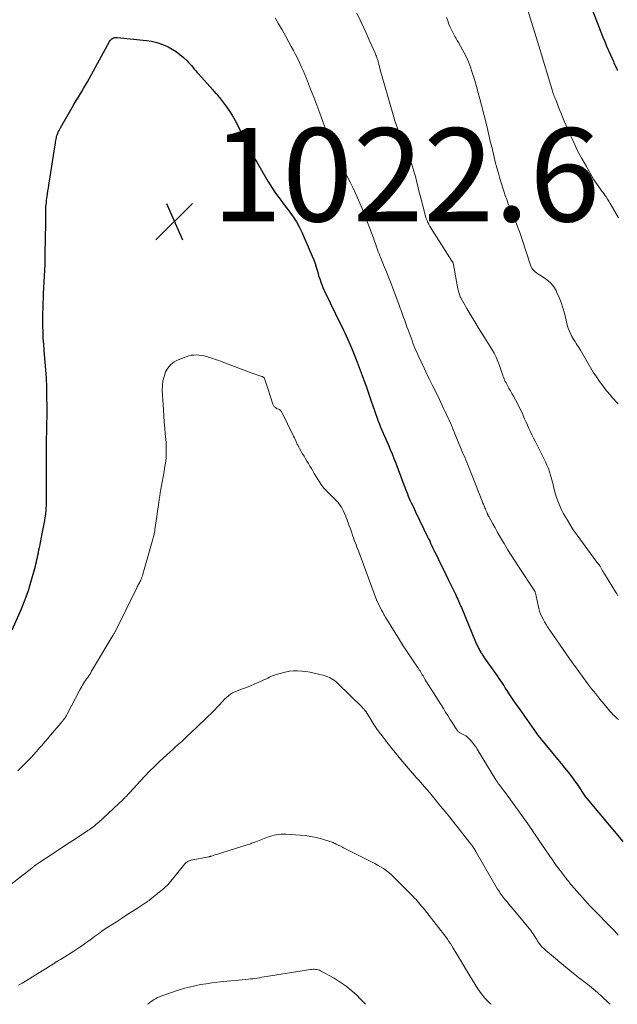
# Model space of a CAD drawing. Units: inches. Extents: x 1975000 to 1980043, y 540000 to 545000.
# Drawn here: x 1977700 to 1977828, y 540000 to 540211 of the extents above; entities that cross this region are included whole.
import ezdxf

# ---------------------------------------------------------------- set-up
doc = ezdxf.new("R2010")
doc.units = ezdxf.units.IN
doc.header["$LTSCALE"] = 100
doc.header["$MEASUREMENT"] = 0
for name, color, linetype, lineweight in [('CONTOUR INDEX', 32, 'Continuous', 25), ('CONTOUR INTERMEDIATE', 40, 'Continuous', 15), ('SPOT ELEVATION', 7, 'Continuous', 15)]:
    doc.layers.add(name, color=color, linetype=linetype, lineweight=lineweight)
doc.styles.add('slant', font='romans.shx', dxfattribs={"oblique": 14.999978})

# ---------------------------------------------------------------- blocks, each defined once
blk = doc.blocks.new('SPOT')
at = {"layer": 'SPOT ELEVATION', "lineweight": 25}
for p, q in [((-3.95, -3.95), (3.86, 3.85)), ((-1.67, 3.81), (1.74, -3.97))]:
    blk.add_line(p, q, dxfattribs=at)

msp = doc.modelspace()

# ---------------------------------------------------------------- linework, layer by layer
at = {"layer": 'CONTOUR INDEX', "flags": 128}
for points, elevation in [([(1977821.49, 540215.45), (1977824.63, 540207.49), (1977825.02, 540206.53), (1977825.41, 540205.56), (1977825.82, 540204.61), (1977826.23, 540203.65), (1977826.85, 540202.24), (1977826.95, 540201.99), (1977827.06, 540201.75), (1977827.18, 540201.52), (1977827.29, 540201.28), (1977827.41, 540201.04), (1977827.52, 540200.8), (1977827.63, 540200.57), (1977827.75, 540200.33)], 1000), ([(1977697.93, 540080.35), (1977699.92, 540084.87), (1977700.45, 540086.15), (1977700.95, 540087.43), (1977701.39, 540088.74), (1977701.8, 540090.06), (1977702.65, 540093.02), (1977702.78, 540093.49), (1977702.9, 540093.96), (1977703.01, 540094.44), (1977703.12, 540094.91), (1977703.23, 540095.39), (1977703.33, 540095.87), (1977703.43, 540096.34), (1977703.53, 540096.82), (1977703.56, 540096.93), (1977703.67, 540097.46), (1977703.78, 540097.99), (1977703.89, 540098.53), (1977704, 540099.06), (1977704.52, 540101.64), (1977704.66, 540102.34), (1977704.79, 540103.05), (1977704.9, 540103.75), (1977705.01, 540104.46), (1977705.05, 540104.74), (1977705.12, 540105.31), (1977705.19, 540105.88), (1977705.23, 540106.45), (1977705.26, 540107.02), (1977705.28, 540107.59), (1977705.29, 540108.16), (1977705.3, 540108.74), (1977705.3, 540109.31), (1977705.3, 540116.23), (1977705.3, 540116.36), (1977705.3, 540116.49), (1977705.3, 540116.62), (1977705.3, 540116.76), (1977705.3, 540116.89), (1977705.3, 540117.02), (1977705.3, 540117.15), (1977705.3, 540117.28), (1977705.3, 540118.05), (1977705.3, 540118.57), (1977705.3, 540119.09), (1977705.31, 540119.6), (1977705.31, 540120.12), (1977705.37, 540123.93), (1977705.38, 540124.89), (1977705.39, 540125.85), (1977705.39, 540126.82), (1977705.39, 540127.78), (1977705.39, 540128.74), (1977705.38, 540129.7), (1977705.36, 540130.66), (1977705.35, 540131.63), (1977705.32, 540132.98), (1977705.32, 540133.26), (1977705.31, 540133.55), (1977705.3, 540133.83), (1977705.29, 540134.12), (1977705.27, 540134.4), (1977705.26, 540134.68), (1977705.23, 540134.97), (1977705.21, 540135.25), (1977704.78, 540140.27), (1977704.68, 540141.58), (1977704.6, 540142.9), (1977704.54, 540144.21), (1977704.5, 540145.53), (1977704.49, 540146.85), (1977704.49, 540148.17), (1977704.53, 540149.48), (1977704.59, 540150.8), (1977704.61, 540151.19), (1977704.67, 540152.45), (1977704.74, 540153.7), (1977704.8, 540154.95), (1977704.86, 540156.2), (1977704.92, 540157.46), (1977704.96, 540158.71), (1977705, 540159.96), (1977705.02, 540161.22), (1977705.11, 540167.42), (1977705.12, 540167.87), (1977705.12, 540168.33), (1977705.12, 540168.79), (1977705.12, 540169.24), (1977705.12, 540169.7), (1977705.13, 540170.16), (1977705.15, 540170.61), (1977705.17, 540171.07), (1977705.17, 540171.09), (1977705.21, 540171.55), (1977705.25, 540172.02), (1977705.31, 540172.48), (1977705.37, 540172.94), (1977705.41, 540173.25), (1977705.51, 540173.87), (1977705.6, 540174.49), (1977705.69, 540175.1), (1977705.79, 540175.72), (1977707.19, 540184.77), (1977707.23, 540185.04), (1977707.28, 540185.31), (1977707.34, 540185.58), (1977707.39, 540185.85), (1977707.46, 540186.11), (1977707.53, 540186.38), (1977707.62, 540186.64), (1977707.71, 540186.89), (1977707.73, 540186.94), (1977707.85, 540187.21), (1977707.97, 540187.48), (1977708.11, 540187.75), (1977708.25, 540188.01), (1977710.76, 540192.35), (1977711.16, 540193.04), (1977711.57, 540193.73), (1977711.99, 540194.41), (1977712.42, 540195.09), (1977712.84, 540195.78), (1977713.25, 540196.46), (1977713.65, 540197.16), (1977714.05, 540197.86), (1977718.81, 540206.55), (1977718.94, 540206.75), (1977719.1, 540206.93), (1977719.28, 540207.08), (1977719.48, 540207.22), (1977719.71, 540207.31), (1977719.94, 540207.38), (1977720.17, 540207.4), (1977720.42, 540207.4), (1977726.7, 540206.77), (1977727.83, 540206.59), (1977728.94, 540206.34), (1977730.02, 540205.97), (1977731.08, 540205.52), (1977731.34, 540205.4), (1977732.23, 540204.92), (1977733.08, 540204.39), (1977733.88, 540203.78), (1977734.64, 540203.12), (1977735.44, 540202.37), (1977735.77, 540202.05), (1977736.1, 540201.71), (1977736.4, 540201.36), (1977736.69, 540201), (1977736.98, 540200.64), (1977737.28, 540200.27), (1977737.58, 540199.92), (1977737.88, 540199.57), (1977740.92, 540196.14), (1977741.1, 540195.94), (1977741.29, 540195.74), (1977741.47, 540195.54), (1977741.66, 540195.35), (1977741.85, 540195.16), (1977742.03, 540194.96), (1977742.2, 540194.75), (1977742.37, 540194.53), (1977743.85, 540192.54), (1977744.52, 540191.57), (1977745.16, 540190.59), (1977745.74, 540189.57), (1977746.29, 540188.52), (1977746.96, 540187.15), (1977747.15, 540186.78), (1977747.33, 540186.4), (1977747.5, 540186.03), (1977747.68, 540185.65), (1977747.85, 540185.28), (1977748.04, 540184.91), (1977748.22, 540184.54), (1977748.42, 540184.17), (1977748.76, 540183.52), (1977749.14, 540182.83), (1977749.52, 540182.14), (1977749.9, 540181.46), (1977750.3, 540180.78), (1977752.77, 540176.56), (1977753.25, 540175.76), (1977753.75, 540174.98), (1977754.27, 540174.21), (1977754.82, 540173.46), (1977755.37, 540172.71), (1977755.93, 540171.97), (1977756.5, 540171.22), (1977757.06, 540170.48), (1977757.47, 540169.95), (1977758.2, 540168.92), (1977758.88, 540167.86), (1977759.48, 540166.76), (1977760.02, 540165.62), (1977762.26, 540160.48), (1977762.58, 540159.69), (1977762.88, 540158.9), (1977763.15, 540158.1), (1977763.39, 540157.28), (1977763.58, 540156.63), (1977763.72, 540156.14), (1977763.87, 540155.66), (1977764.03, 540155.17), (1977764.19, 540154.69), (1977764.37, 540154.22), (1977764.56, 540153.75), (1977764.76, 540153.28), (1977764.98, 540152.82), (1977768.35, 540145.88), (1977768.66, 540145.26), (1977768.96, 540144.63), (1977769.25, 540144.01), (1977769.55, 540143.38), (1977769.84, 540142.75), (1977770.12, 540142.12), (1977770.4, 540141.48), (1977770.66, 540140.84), (1977771.25, 540139.42), (1977771.69, 540138.3), (1977772.13, 540137.18), (1977772.56, 540136.05), (1977772.97, 540134.91), (1977773.06, 540134.66), (1977773.52, 540133.4), (1977773.96, 540132.14), (1977774.41, 540130.88), (1977774.85, 540129.61), (1977776.19, 540125.75), (1977776.43, 540125.1), (1977776.67, 540124.45), (1977776.93, 540123.8), (1977777.2, 540123.16), (1977777.48, 540122.52), (1977777.76, 540121.88), (1977778.04, 540121.24), (1977778.32, 540120.6), (1977778.6, 540119.98), (1977779.01, 540119.02), (1977779.42, 540118.06), (1977779.8, 540117.09), (1977780.18, 540116.12), (1977781.92, 540111.47), (1977782.11, 540110.97), (1977782.29, 540110.48), (1977782.49, 540109.98), (1977782.68, 540109.48), (1977782.88, 540108.98), (1977783.08, 540108.5), (1977783.3, 540108.02), (1977783.52, 540107.55), (1977783.75, 540107.08), (1977783.98, 540106.61), (1977784.21, 540106.13), (1977784.44, 540105.66), (1977787.02, 540100.3), (1977787.24, 540099.84), (1977787.46, 540099.39), (1977787.67, 540098.93), (1977787.88, 540098.47), (1977788.1, 540098.01), (1977788.31, 540097.56), (1977788.53, 540097.1), (1977788.75, 540096.65), (1977789.35, 540095.42), (1977789.87, 540094.35), (1977790.39, 540093.28), (1977790.92, 540092.21), (1977791.44, 540091.15), (1977792.98, 540087.98), (1977793.15, 540087.63), (1977793.32, 540087.28), (1977793.48, 540086.93), (1977793.64, 540086.58), (1977793.8, 540086.22), (1977793.95, 540085.86), (1977794.1, 540085.51), (1977794.25, 540085.15), (1977797.29, 540077.79), (1977797.39, 540077.56), (1977797.49, 540077.33), (1977797.59, 540077.1), (1977797.7, 540076.88), (1977797.81, 540076.65), (1977797.92, 540076.43), (1977798.04, 540076.21), (1977798.16, 540075.99), (1977798.3, 540075.74), (1977798.41, 540075.55), (1977798.52, 540075.36), (1977798.64, 540075.17), (1977798.76, 540074.99), (1977798.88, 540074.8), (1977799, 540074.62), (1977799.13, 540074.43), (1977799.25, 540074.25), (1977801.22, 540071.46), (1977801.57, 540070.95), (1977801.93, 540070.43), (1977802.28, 540069.92), (1977802.63, 540069.4), (1977802.98, 540068.88), (1977803.33, 540068.36), (1977803.67, 540067.84), (1977804.01, 540067.32), (1977804.46, 540066.63), (1977805.03, 540065.77), (1977805.6, 540064.91), (1977806.19, 540064.06), (1977806.78, 540063.22), (1977810.29, 540058.26), (1977810.44, 540058.05), (1977810.59, 540057.84), (1977810.75, 540057.64), (1977810.9, 540057.43), (1977811.06, 540057.23), (1977811.22, 540057.03), (1977811.39, 540056.83), (1977811.55, 540056.64), (1977814.9, 540052.57), (1977815.65, 540051.65), (1977816.4, 540050.72), (1977817.13, 540049.79), (1977817.86, 540048.85), (1977818.76, 540047.67), (1977819.03, 540047.31), (1977819.28, 540046.95), (1977819.53, 540046.58), (1977819.77, 540046.21), (1977819.95, 540045.91), (1977820.1, 540045.68), (1977820.24, 540045.46), (1977820.39, 540045.23), (1977820.53, 540045.01), (1977820.69, 540044.79), (1977820.84, 540044.57), (1977821, 540044.36), (1977821.17, 540044.15), (1977828.91, 540034.89)], 1020)]:
    msp.add_lwpolyline(points, dxfattribs=dict(at, elevation=elevation))
at = {"layer": 'CONTOUR INTERMEDIATE', "flags": 128}
for points, elevation in [([(1977807.62, 540216.08), (1977810.03, 540208.41), (1977810.32, 540207.48), (1977810.61, 540206.55), (1977810.9, 540205.61), (1977811.18, 540204.67), (1977813.64, 540196.42), (1977813.72, 540196.15), (1977813.81, 540195.88), (1977813.89, 540195.62), (1977813.98, 540195.35), (1977814.08, 540195.08), (1977814.18, 540194.82), (1977814.28, 540194.56), (1977814.38, 540194.29), (1977814.49, 540194.03), (1977814.65, 540193.64), (1977814.8, 540193.25), (1977814.96, 540192.85), (1977815.11, 540192.46), (1977815.4, 540191.72), (1977815.71, 540190.95), (1977816.02, 540190.19), (1977816.33, 540189.43), (1977816.66, 540188.68), (1977817.55, 540186.63), (1977818.35, 540184.86), (1977819.2, 540183.12), (1977820.11, 540181.41), (1977821.06, 540179.72), (1977822.63, 540177.04), (1977822.9, 540176.61), (1977823.17, 540176.18), (1977823.45, 540175.77), (1977823.75, 540175.35), (1977824.05, 540174.94), (1977824.34, 540174.53), (1977824.64, 540174.12), (1977824.93, 540173.7), (1977824.97, 540173.64), (1977825.28, 540173.19), (1977825.58, 540172.73), (1977825.86, 540172.26), (1977826.14, 540171.8), (1977827.16, 540170.04), (1977827.94, 540168.69)], 1004), ([(1977771.83, 540212.61), (1977772.55, 540211.1), (1977773.26, 540209.59), (1977773.96, 540208.06), (1977774.64, 540206.54), (1977775.81, 540203.89), (1977775.93, 540203.62), (1977776.03, 540203.36), (1977776.13, 540203.08), (1977776.22, 540202.81), (1977776.31, 540202.53), (1977776.39, 540202.26), (1977776.47, 540201.98), (1977776.54, 540201.7), (1977776.79, 540200.74), (1977776.99, 540199.99), (1977777.2, 540199.23), (1977777.4, 540198.48), (1977777.62, 540197.73), (1977779.76, 540190.31), (1977780, 540189.51), (1977780.27, 540188.71), (1977780.56, 540187.93), (1977780.86, 540187.15), (1977781.18, 540186.38), (1977781.5, 540185.61), (1977781.82, 540184.83), (1977782.14, 540184.06), (1977782.63, 540182.88), (1977783.16, 540181.5), (1977783.66, 540180.12), (1977784.09, 540178.71), (1977784.48, 540177.29), (1977785.24, 540174.24), (1977785.48, 540173.29), (1977785.72, 540172.34), (1977785.96, 540171.39), (1977786.21, 540170.44), (1977786.48, 540169.39), (1977786.6, 540168.97), (1977786.74, 540168.55), (1977786.89, 540168.15), (1977787.07, 540167.74), (1977787.26, 540167.35), (1977787.46, 540166.96), (1977787.68, 540166.58), (1977787.91, 540166.2), (1977792.3, 540159.35), (1977792.36, 540159.26), (1977792.4, 540159.17), (1977792.45, 540159.08), (1977792.49, 540158.99), (1977792.52, 540158.9), (1977792.55, 540158.8), (1977792.57, 540158.71), (1977792.59, 540158.61), (1977793.51, 540153.45), (1977793.56, 540153.2), (1977793.61, 540152.96), (1977793.68, 540152.72), (1977793.75, 540152.48), (1977793.83, 540152.25), (1977793.92, 540152.02), (1977794.03, 540151.79), (1977794.15, 540151.57), (1977795.46, 540149.26), (1977796.25, 540147.9), (1977797.04, 540146.54), (1977797.86, 540145.19), (1977798.69, 540143.85), (1977800.79, 540140.51), (1977801.28, 540139.67), (1977801.73, 540138.8), (1977802.11, 540137.91), (1977802.45, 540137), (1977802.86, 540135.77), (1977802.97, 540135.46), (1977803.07, 540135.15), (1977803.18, 540134.83), (1977803.29, 540134.52), (1977803.41, 540134.21), (1977803.54, 540133.91), (1977803.68, 540133.61), (1977803.83, 540133.32), (1977804.14, 540132.75), (1977804.46, 540132.18), (1977804.78, 540131.61), (1977805.09, 540131.04), (1977805.41, 540130.47), (1977805.85, 540129.66), (1977806.27, 540128.89), (1977806.67, 540128.11), (1977807.05, 540127.31), (1977807.42, 540126.51), (1977807.52, 540126.28), (1977807.83, 540125.6), (1977808.14, 540124.91), (1977808.45, 540124.22), (1977808.75, 540123.53), (1977809.07, 540122.84), (1977809.39, 540122.16), (1977809.71, 540121.48), (1977810.05, 540120.8), (1977812.29, 540116.34), (1977812.62, 540115.65), (1977812.91, 540114.95), (1977813.16, 540114.23), (1977813.39, 540113.5), (1977813.51, 540113.03), (1977813.65, 540112.52), (1977813.78, 540112.02), (1977813.91, 540111.52), (1977814.04, 540111.01), (1977814.3, 540109.94), (1977814.59, 540108.91), (1977814.93, 540107.9), (1977815.35, 540106.93), (1977815.81, 540105.96), (1977816.12, 540105.39), (1977816.8, 540104.18), (1977817.51, 540102.98), (1977818.27, 540101.81), (1977819.07, 540100.67), (1977822.52, 540095.9), (1977822.65, 540095.73), (1977822.78, 540095.55), (1977822.92, 540095.38), (1977823.06, 540095.21), (1977823.2, 540095.04), (1977823.34, 540094.87), (1977823.47, 540094.69), (1977823.61, 540094.52), (1977823.86, 540094.2), (1977823.87, 540094.18), (1977823.88, 540094.16), (1977823.89, 540094.14), (1977823.91, 540094.12), (1977823.95, 540094.05), (1977823.96, 540094.03), (1977823.97, 540094.01), (1977823.98, 540093.99), (1977823.99, 540093.97), (1977824.31, 540093.44), (1977824.47, 540093.16), (1977824.64, 540092.88), (1977824.81, 540092.59), (1977824.98, 540092.31), (1977827.32, 540088.5), (1977827.58, 540088.07), (1977827.83, 540087.63)], 1012), ([(1977754.31, 540211.63), (1977755.05, 540210.33), (1977755.79, 540209.02), (1977756.52, 540207.72), (1977757.25, 540206.41), (1977757.78, 540205.46), (1977758.23, 540204.62), (1977758.68, 540203.78), (1977759.1, 540202.93), (1977759.52, 540202.07), (1977759.92, 540201.21), (1977760.31, 540200.34), (1977760.68, 540199.46), (1977761.03, 540198.58), (1977761.92, 540196.33), (1977762.59, 540194.6), (1977763.26, 540192.86), (1977763.92, 540191.13), (1977764.58, 540189.39), (1977765.29, 540187.47), (1977765.59, 540186.69), (1977765.89, 540185.91), (1977766.2, 540185.13), (1977766.51, 540184.36), (1977766.84, 540183.59), (1977767.18, 540182.82), (1977767.54, 540182.07), (1977767.9, 540181.32), (1977768.75, 540179.62), (1977769.3, 540178.52), (1977769.85, 540177.42), (1977770.4, 540176.33), (1977770.96, 540175.23), (1977771.49, 540174.12), (1977772, 540173.01), (1977772.49, 540171.88), (1977772.95, 540170.74), (1977775, 540165.48), (1977775.2, 540164.95), (1977775.39, 540164.43), (1977775.57, 540163.89), (1977775.75, 540163.36), (1977775.81, 540163.18), (1977775.96, 540162.74), (1977776.11, 540162.3), (1977776.27, 540161.86), (1977776.43, 540161.43), (1977776.6, 540160.99), (1977776.77, 540160.56), (1977776.95, 540160.13), (1977777.13, 540159.7), (1977777.73, 540158.26), (1977778.2, 540157.11), (1977778.66, 540155.95), (1977779.11, 540154.79), (1977779.56, 540153.62), (1977780.92, 540149.98), (1977781.16, 540149.32), (1977781.41, 540148.66), (1977781.64, 540148), (1977781.88, 540147.34), (1977782.12, 540146.68), (1977782.36, 540146.02), (1977782.59, 540145.36), (1977782.83, 540144.7), (1977783.67, 540142.38), (1977783.87, 540141.85), (1977784.08, 540141.31), (1977784.29, 540140.78), (1977784.52, 540140.26), (1977784.75, 540139.73), (1977784.99, 540139.21), (1977785.23, 540138.69), (1977785.47, 540138.17), (1977786.66, 540135.71), (1977787.38, 540134.21), (1977788.1, 540132.71), (1977788.82, 540131.22), (1977789.54, 540129.72), (1977790.46, 540127.8), (1977790.72, 540127.26), (1977790.97, 540126.72), (1977791.22, 540126.18), (1977791.48, 540125.64), (1977791.72, 540125.1), (1977791.97, 540124.56), (1977792.2, 540124.01), (1977792.44, 540123.46), (1977794.75, 540117.9), (1977794.97, 540117.36), (1977795.19, 540116.82), (1977795.41, 540116.28), (1977795.63, 540115.74), (1977795.85, 540115.19), (1977796.06, 540114.65), (1977796.28, 540114.11), (1977796.5, 540113.56), (1977798.73, 540107.92), (1977798.81, 540107.71), (1977798.89, 540107.51), (1977798.98, 540107.31), (1977799.06, 540107.11), (1977799.15, 540106.91), (1977799.24, 540106.71), (1977799.32, 540106.5), (1977799.41, 540106.3), (1977799.53, 540106.02), (1977799.59, 540105.87), (1977799.65, 540105.73), (1977799.71, 540105.58), (1977799.77, 540105.43), (1977799.81, 540105.31), (1977799.84, 540105.23), (1977799.88, 540105.14), (1977799.92, 540105.05), (1977799.95, 540104.96), (1977800, 540104.88), (1977800.04, 540104.79), (1977800.08, 540104.71), (1977800.13, 540104.63), (1977801, 540103.08), (1977801.49, 540102.22), (1977801.97, 540101.37), (1977802.46, 540100.52), (1977802.95, 540099.67), (1977803.43, 540098.85), (1977804.17, 540097.59), (1977804.93, 540096.35), (1977805.71, 540095.12), (1977806.5, 540093.9), (1977810.02, 540088.62), (1977810.03, 540088.6), (1977810.04, 540088.59), (1977810.05, 540088.57), (1977810.06, 540088.55), (1977810.1, 540088.49), (1977810.1, 540088.48), (1977810.11, 540088.46), (1977810.12, 540088.44), (1977810.12, 540088.43), (1977810.19, 540088.16), (1977810.22, 540088), (1977810.26, 540087.85), (1977810.29, 540087.7), (1977810.32, 540087.54), (1977810.7, 540085.54), (1977810.84, 540084.92), (1977811.02, 540084.32), (1977811.24, 540083.73), (1977811.49, 540083.15), (1977811.77, 540082.59), (1977812.08, 540082.04), (1977812.41, 540081.5), (1977812.75, 540080.98), (1977818.03, 540073.32), (1977818.09, 540073.24), (1977818.15, 540073.16), (1977818.2, 540073.08), (1977818.26, 540073), (1977818.32, 540072.92), (1977818.37, 540072.84), (1977818.43, 540072.76), (1977818.49, 540072.68), (1977821.34, 540068.84), (1977822.2, 540067.7), (1977823.08, 540066.57), (1977823.98, 540065.46), (1977824.89, 540064.36), (1977826.11, 540062.91), (1977826.43, 540062.55), (1977826.75, 540062.2), (1977827.1, 540061.86), (1977827.45, 540061.54), (1977827.68, 540061.34), (1977827.93, 540061.11)], 1016), ([(1977791.06, 540211.67), (1977791.32, 540210.96), (1977791.59, 540210.25), (1977791.79, 540209.75), (1977791.97, 540209.31), (1977792.18, 540208.87), (1977792.4, 540208.44), (1977792.64, 540208.01), (1977792.88, 540207.59), (1977793.13, 540207.17), (1977793.37, 540206.75), (1977793.61, 540206.33), (1977794.53, 540204.73), (1977794.88, 540204.1), (1977795.2, 540203.47), (1977795.5, 540202.81), (1977795.79, 540202.15), (1977796.04, 540201.48), (1977796.29, 540200.81), (1977796.52, 540200.13), (1977796.73, 540199.45), (1977797.11, 540198.2), (1977797.5, 540196.88), (1977797.87, 540195.56), (1977798.22, 540194.24), (1977798.57, 540192.91), (1977799.7, 540188.42), (1977799.93, 540187.47), (1977800.16, 540186.51), (1977800.39, 540185.55), (1977800.61, 540184.59), (1977800.83, 540183.63), (1977801.06, 540182.67), (1977801.3, 540181.71), (1977801.54, 540180.76), (1977801.88, 540179.43), (1977802.19, 540178.28), (1977802.52, 540177.14), (1977802.86, 540176.01), (1977803.22, 540174.87), (1977803.36, 540174.42), (1977803.67, 540173.52), (1977803.99, 540172.63), (1977804.32, 540171.74), (1977804.67, 540170.85), (1977804.71, 540170.74), (1977805.05, 540169.92), (1977805.39, 540169.09), (1977805.72, 540168.26), (1977806.06, 540167.44), (1977806.39, 540166.61), (1977806.7, 540165.77), (1977807, 540164.93), (1977807.29, 540164.09), (1977809.1, 540158.54), (1977809.23, 540158.21), (1977809.4, 540157.9), (1977809.61, 540157.62), (1977809.85, 540157.35), (1977810.12, 540157.11), (1977810.4, 540156.89), (1977810.69, 540156.68), (1977811, 540156.48), (1977812.04, 540155.85), (1977812.81, 540155.29), (1977813.49, 540154.66), (1977814.07, 540153.92), (1977814.56, 540153.11), (1977814.75, 540152.71), (1977815.24, 540151.63), (1977815.68, 540150.53), (1977816.04, 540149.4), (1977816.35, 540148.25), (1977816.78, 540146.39), (1977816.96, 540145.71), (1977817.18, 540145.05), (1977817.44, 540144.4), (1977817.74, 540143.77), (1977817.98, 540143.29), (1977818.19, 540142.91), (1977818.4, 540142.53), (1977818.63, 540142.16), (1977818.87, 540141.79), (1977819.12, 540141.43), (1977819.36, 540141.07), (1977819.59, 540140.7), (1977819.81, 540140.32), (1977822.55, 540135.64), (1977823.21, 540134.59), (1977823.9, 540133.57), (1977824.64, 540132.58), (1977825.41, 540131.62), (1977826.21, 540130.68), (1977826.61, 540130.2), (1977827.02, 540129.74), (1977827.44, 540129.27), (1977827.86, 540128.82)], 1008), ([(1977699.11, 540050.1), (1977699.69, 540050.65), (1977700.27, 540051.22), (1977700.84, 540051.79), (1977701.41, 540052.36), (1977701.96, 540052.94), (1977702.51, 540053.53), (1977703.05, 540054.13), (1977703.58, 540054.74), (1977703.73, 540054.92), (1977704.33, 540055.62), (1977704.93, 540056.32), (1977705.54, 540057.03), (1977706.14, 540057.73), (1977708.34, 540060.29), (1977708.53, 540060.52), (1977708.72, 540060.75), (1977708.9, 540060.99), (1977709.08, 540061.23), (1977709.25, 540061.48), (1977709.41, 540061.73), (1977709.57, 540061.98), (1977709.71, 540062.25), (1977712.45, 540067.46), (1977712.64, 540067.8), (1977712.83, 540068.15), (1977713.03, 540068.48), (1977713.24, 540068.82), (1977713.45, 540069.15), (1977713.66, 540069.48), (1977713.88, 540069.8), (1977714.11, 540070.12), (1977714.33, 540070.45), (1977714.55, 540070.77), (1977714.76, 540071.1), (1977714.96, 540071.43), (1977719.53, 540079.09), (1977719.6, 540079.21), (1977719.67, 540079.33), (1977719.73, 540079.45), (1977719.8, 540079.57), (1977719.86, 540079.7), (1977719.93, 540079.82), (1977719.99, 540079.95), (1977720.05, 540080.07), (1977724.63, 540089.32), (1977724.74, 540089.54), (1977724.85, 540089.76), (1977724.97, 540089.98), (1977725.08, 540090.19), (1977725.2, 540090.41), (1977725.31, 540090.63), (1977725.41, 540090.85), (1977725.52, 540091.07), (1977725.63, 540091.31), (1977725.68, 540091.42), (1977725.72, 540091.54), (1977725.76, 540091.65), (1977725.8, 540091.77), (1977725.84, 540091.89), (1977725.87, 540092.01), (1977725.91, 540092.13), (1977725.94, 540092.25), (1977727.94, 540099.25), (1977728.03, 540099.58), (1977728.12, 540099.91), (1977728.2, 540100.23), (1977728.28, 540100.56), (1977728.35, 540100.89), (1977728.42, 540101.22), (1977728.48, 540101.56), (1977728.53, 540101.89), (1977728.91, 540104.61), (1977729.09, 540105.84), (1977729.27, 540107.08), (1977729.46, 540108.31), (1977729.66, 540109.55), (1977729.69, 540109.75), (1977729.88, 540110.88), (1977730.07, 540112.01), (1977730.28, 540113.14), (1977730.49, 540114.27), (1977730.62, 540114.98), (1977730.75, 540115.76), (1977730.86, 540116.53), (1977730.92, 540117.31), (1977730.96, 540118.09), (1977730.97, 540118.87), (1977730.95, 540119.66), (1977730.91, 540120.44), (1977730.86, 540121.22), (1977730.76, 540122.28), (1977730.65, 540123.6), (1977730.54, 540124.91), (1977730.45, 540126.23), (1977730.37, 540127.54), (1977730.12, 540131.75), (1977730.14, 540132.75), (1977730.24, 540133.74), (1977730.49, 540134.7), (1977730.82, 540135.65), (1977731.32, 540136.49), (1977731.92, 540137.22), (1977732.67, 540137.79), (1977733.53, 540138.25), (1977735.26, 540138.93), (1977735.79, 540139.09), (1977736.31, 540139.22), (1977736.86, 540139.28), (1977737.4, 540139.29), (1977737.95, 540139.25), (1977738.5, 540139.19), (1977739.04, 540139.08), (1977739.57, 540138.94), (1977740.01, 540138.81), (1977740.76, 540138.58), (1977741.51, 540138.34), (1977742.25, 540138.08), (1977742.98, 540137.81), (1977749.15, 540135.49), (1977749.57, 540135.33), (1977750, 540135.18), (1977750.42, 540135.04), (1977750.85, 540134.9), (1977751.49, 540134.7), (1977751.59, 540134.66), (1977751.69, 540134.6), (1977751.78, 540134.53), (1977751.87, 540134.45), (1977751.94, 540134.36), (1977752, 540134.27), (1977752.05, 540134.16), (1977752.1, 540134.06), (1977752.48, 540132.96), (1977752.7, 540132.3), (1977752.92, 540131.64), (1977753.13, 540130.98), (1977753.34, 540130.31), (1977753.83, 540128.72), (1977753.96, 540128.44), (1977754.14, 540128.19), (1977754.37, 540128), (1977754.64, 540127.84), (1977755.05, 540127.67), (1977755.15, 540127.63), (1977755.24, 540127.58), (1977755.33, 540127.52), (1977755.41, 540127.46), (1977755.48, 540127.39), (1977755.55, 540127.32), (1977755.61, 540127.23), (1977755.66, 540127.14), (1977758.29, 540121.87), (1977758.45, 540121.54), (1977758.61, 540121.2), (1977758.76, 540120.87), (1977758.91, 540120.53), (1977759.07, 540120.19), (1977759.23, 540119.86), (1977759.4, 540119.53), (1977759.57, 540119.21), (1977760.21, 540118.1), (1977760.52, 540117.57), (1977760.82, 540117.04), (1977761.14, 540116.51), (1977761.45, 540115.98), (1977761.77, 540115.46), (1977762.08, 540114.94), (1977762.4, 540114.41), (1977762.72, 540113.89), (1977763.7, 540112.26), (1977764.21, 540111.49), (1977764.76, 540110.75), (1977765.37, 540110.06), (1977766.02, 540109.41), (1977766.68, 540108.8), (1977767.03, 540108.46), (1977767.36, 540108.12), (1977767.69, 540107.77), (1977768, 540107.4), (1977768.28, 540107.02), (1977768.55, 540106.63), (1977768.77, 540106.21), (1977768.97, 540105.78), (1977769.73, 540103.9), (1977769.98, 540103.27), (1977770.22, 540102.64), (1977770.45, 540102), (1977770.67, 540101.36), (1977770.75, 540101.11), (1977770.93, 540100.6), (1977771.11, 540100.09), (1977771.29, 540099.58), (1977771.48, 540099.07), (1977771.67, 540098.56), (1977771.86, 540098.05), (1977772.05, 540097.54), (1977772.24, 540097.03), (1977776.04, 540086.77), (1977776.05, 540086.76), (1977776.05, 540086.74), (1977776.06, 540086.73), (1977776.06, 540086.71), (1977776.09, 540086.65), (1977776.1, 540086.63), (1977776.1, 540086.62), (1977776.11, 540086.6), (1977776.12, 540086.59), (1977777.16, 540084.57), (1977777.28, 540084.33), (1977777.41, 540084.09), (1977777.54, 540083.85), (1977777.66, 540083.62), (1977777.79, 540083.38), (1977777.93, 540083.15), (1977778.06, 540082.92), (1977778.2, 540082.69), (1977780.96, 540078.21), (1977781.65, 540077.12), (1977782.34, 540076.04), (1977783.05, 540074.97), (1977783.77, 540073.9), (1977784.88, 540072.3), (1977785.05, 540072.04), (1977785.23, 540071.78), (1977785.39, 540071.52), (1977785.56, 540071.25), (1977785.72, 540070.98), (1977785.88, 540070.71), (1977786.04, 540070.44), (1977786.2, 540070.17), (1977786.3, 540070), (1977786.51, 540069.64), (1977786.72, 540069.28), (1977786.94, 540068.93), (1977787.16, 540068.57), (1977790.39, 540063.43), (1977790.86, 540062.68), (1977791.34, 540061.93), (1977791.81, 540061.18), (1977792.29, 540060.43), (1977793.01, 540059.29), (1977793.13, 540059.11), (1977793.25, 540058.94), (1977793.38, 540058.77), (1977793.52, 540058.6), (1977793.61, 540058.5), (1977793.72, 540058.4), (1977793.83, 540058.3), (1977793.95, 540058.22), (1977794.08, 540058.15), (1977794.21, 540058.09), (1977794.34, 540058.02), (1977794.48, 540057.96), (1977794.61, 540057.9), (1977794.91, 540057.76), (1977795.18, 540057.61), (1977795.44, 540057.45), (1977795.67, 540057.25), (1977795.89, 540057.03), (1977796.27, 540056.61), (1977796.65, 540056.15), (1977797.02, 540055.69), (1977797.36, 540055.2), (1977797.68, 540054.7), (1977801.67, 540048.14), (1977801.75, 540048.01), (1977801.83, 540047.88), (1977801.92, 540047.75), (1977802, 540047.62), (1977802.09, 540047.5), (1977802.18, 540047.37), (1977802.27, 540047.25), (1977802.36, 540047.12), (1977803.2, 540046.03), (1977803.7, 540045.36), (1977804.21, 540044.68), (1977804.7, 540044), (1977805.19, 540043.32), (1977808.86, 540038.18), (1977809.11, 540037.84), (1977809.35, 540037.5), (1977809.59, 540037.15), (1977809.82, 540036.8), (1977810.06, 540036.45), (1977810.29, 540036.1), (1977810.53, 540035.75), (1977810.76, 540035.41), (1977813.23, 540031.79), (1977813.78, 540031), (1977814.33, 540030.22), (1977814.9, 540029.44), (1977815.47, 540028.67), (1977816.31, 540027.56), (1977816.47, 540027.35), (1977816.63, 540027.14), (1977816.79, 540026.93), (1977816.96, 540026.72), (1977817.14, 540026.49), (1977817.22, 540026.4), (1977817.29, 540026.31), (1977817.36, 540026.22), (1977817.43, 540026.12), (1977817.46, 540026.08), (1977817.52, 540026.01), (1977817.57, 540025.94), (1977817.62, 540025.87), (1977817.68, 540025.8), (1977817.73, 540025.73), (1977817.79, 540025.66), (1977817.84, 540025.6), (1977817.9, 540025.53), (1977820.81, 540022.27), (1977821.83, 540021.16), (1977822.86, 540020.05), (1977823.92, 540018.97), (1977824.99, 540017.9), (1977826.26, 540016.65), (1977826.69, 540016.2), (1977827.11, 540015.75), (1977827.51, 540015.28), (1977827.89, 540014.8)], 1024), ([(1977697.73, 540025.77), (1977702.13, 540029.22), (1977702.26, 540029.33), (1977702.39, 540029.43), (1977702.52, 540029.53), (1977702.65, 540029.64), (1977702.89, 540029.83), (1977702.98, 540029.9), (1977703.65, 540030.35), (1977703.98, 540030.56), (1977704.3, 540030.77), (1977704.62, 540030.98), (1977704.95, 540031.2), (1977705.63, 540031.64), (1977705.74, 540031.71), (1977710.15, 540034.66), (1977710.91, 540035.16), (1977711.68, 540035.67), (1977712.44, 540036.17), (1977713.21, 540036.66), (1977714.15, 540037.27), (1977714.45, 540037.46), (1977714.74, 540037.67), (1977715.03, 540037.88), (1977715.32, 540038.09), (1977715.6, 540038.32), (1977715.88, 540038.55), (1977716.15, 540038.78), (1977716.41, 540039.02), (1977721.7, 540043.97), (1977721.8, 540044.05), (1977721.89, 540044.14), (1977721.98, 540044.23), (1977722.08, 540044.32), (1977722.17, 540044.41), (1977722.26, 540044.5), (1977722.35, 540044.59), (1977722.44, 540044.68), (1977722.82, 540045.08), (1977723.1, 540045.38), (1977723.37, 540045.68), (1977723.65, 540045.98), (1977723.92, 540046.28), (1977725.35, 540047.85), (1977726.36, 540048.92), (1977727.37, 540049.98), (1977728.41, 540051.01), (1977729.47, 540052.03), (1977731.08, 540053.53), (1977731.7, 540054.11), (1977732.34, 540054.69), (1977732.98, 540055.26), (1977733.62, 540055.83), (1977734.27, 540056.4), (1977734.9, 540056.97), (1977735.53, 540057.56), (1977736.16, 540058.15), (1977741, 540062.82), (1977741.43, 540063.24), (1977741.84, 540063.67), (1977742.25, 540064.11), (1977742.64, 540064.56), (1977742.7, 540064.63), (1977743.07, 540065.04), (1977743.45, 540065.44), (1977743.86, 540065.81), (1977744.28, 540066.17), (1977744.73, 540066.5), (1977745.2, 540066.79), (1977745.69, 540067.03), (1977746.2, 540067.25), (1977747.31, 540067.65), (1977748.16, 540067.96), (1977749, 540068.3), (1977749.84, 540068.65), (1977750.67, 540069.02), (1977751.49, 540069.4), (1977751.9, 540069.59), (1977752.31, 540069.78), (1977752.72, 540069.98), (1977753.13, 540070.18), (1977753.54, 540070.37), (1977753.96, 540070.55), (1977754.39, 540070.69), (1977754.82, 540070.82), (1977756.49, 540071.27), (1977757.37, 540071.44), (1977758.25, 540071.55), (1977759.14, 540071.56), (1977760.04, 540071.5), (1977760.93, 540071.37), (1977761.83, 540071.22), (1977762.71, 540071.04), (1977763.59, 540070.83), (1977764.8, 540070.53), (1977765.21, 540070.42), (1977765.6, 540070.28), (1977765.98, 540070.1), (1977766.35, 540069.91), (1977766.7, 540069.68), (1977767.04, 540069.44), (1977767.37, 540069.18), (1977767.67, 540068.9), (1977773.03, 540063.64), (1977773.15, 540063.52), (1977773.27, 540063.4), (1977773.38, 540063.28), (1977773.5, 540063.15), (1977773.59, 540063.05), (1977773.65, 540062.97), (1977773.72, 540062.89), (1977773.77, 540062.81), (1977773.83, 540062.73), (1977773.89, 540062.65), (1977773.94, 540062.56), (1977774, 540062.48), (1977774.05, 540062.39), (1977774.98, 540060.85), (1977775.51, 540060), (1977776.06, 540059.17), (1977776.64, 540058.36), (1977777.24, 540057.56), (1977778.54, 540055.9), (1977779.32, 540054.91), (1977780.1, 540053.92), (1977780.91, 540052.95), (1977781.71, 540051.98), (1977782.48, 540051.07), (1977782.91, 540050.57), (1977783.35, 540050.06), (1977783.79, 540049.55), (1977784.23, 540049.05), (1977784.67, 540048.55), (1977785.11, 540048.05), (1977785.56, 540047.55), (1977786, 540047.05), (1977786.31, 540046.7), (1977786.9, 540046.02), (1977787.48, 540045.34), (1977788.06, 540044.65), (1977788.64, 540043.95), (1977789.8, 540042.53), (1977790.75, 540041.37), (1977791.7, 540040.2), (1977792.64, 540039.02), (1977793.57, 540037.85), (1977796.09, 540034.67), (1977796.21, 540034.52), (1977796.32, 540034.37), (1977796.43, 540034.21), (1977796.55, 540034.06), (1977796.66, 540033.9), (1977796.76, 540033.74), (1977796.87, 540033.58), (1977796.97, 540033.42), (1977797, 540033.37), (1977797.11, 540033.18), (1977797.23, 540033), (1977797.34, 540032.81), (1977797.45, 540032.62), (1977802.04, 540024.7), (1977802.22, 540024.4), (1977802.41, 540024.11), (1977802.6, 540023.82), (1977802.79, 540023.53), (1977803, 540023.25), (1977803.21, 540022.98), (1977803.43, 540022.71), (1977803.65, 540022.44), (1977804.05, 540021.99), (1977804.47, 540021.5), (1977804.89, 540021.01), (1977805.3, 540020.51), (1977805.72, 540020.01), (1977809.15, 540015.81), (1977809.38, 540015.51), (1977809.61, 540015.2), (1977809.82, 540014.88), (1977810.01, 540014.55), (1977810.21, 540014.22), (1977810.41, 540013.9), (1977810.61, 540013.58), (1977810.83, 540013.26), (1977810.96, 540013.07), (1977811.25, 540012.67), (1977811.57, 540012.29), (1977811.91, 540011.94), (1977812.28, 540011.61), (1977817.52, 540007.26), (1977817.87, 540006.97), (1977818.23, 540006.68), (1977818.58, 540006.4), (1977818.95, 540006.11), (1977819.1, 540006), (1977819.39, 540005.78), (1977819.67, 540005.56), (1977819.96, 540005.34), (1977820.25, 540005.13), (1977820.54, 540004.91), (1977820.82, 540004.69), (1977821.11, 540004.47), (1977821.39, 540004.25), (1977821.72, 540003.99), (1977822.16, 540003.64), (1977822.59, 540003.27), (1977823.02, 540002.9), (1977823.44, 540002.52), (1977823.68, 540002.29), (1977824.21, 540001.79), (1977824.75, 540001.3), (1977825.29, 540000.8), (1977825.83, 540000.31), (1977826.18, 540000)], 1028), ([(1977699.3, 540004.1), (1977700.03, 540004.52), (1977700.76, 540004.96), (1977704.37, 540007.19), (1977704.72, 540007.41), (1977705.06, 540007.62), (1977705.4, 540007.84), (1977705.74, 540008.06), (1977706.09, 540008.28), (1977706.43, 540008.5), (1977706.77, 540008.71), (1977707.12, 540008.92), (1977707.16, 540008.94), (1977707.52, 540009.17), (1977707.88, 540009.39), (1977708.25, 540009.61), (1977708.61, 540009.84), (1977711.14, 540011.41), (1977711.8, 540011.83), (1977712.45, 540012.26), (1977713.08, 540012.7), (1977713.71, 540013.16), (1977714.34, 540013.62), (1977714.96, 540014.08), (1977715.59, 540014.53), (1977716.22, 540014.99), (1977716.41, 540015.13), (1977717.14, 540015.66), (1977717.88, 540016.17), (1977718.62, 540016.66), (1977719.38, 540017.15), (1977720.27, 540017.72), (1977721.4, 540018.44), (1977722.53, 540019.16), (1977723.66, 540019.89), (1977724.78, 540020.62), (1977726.73, 540021.88), (1977726.88, 540021.98), (1977727.03, 540022.09), (1977727.17, 540022.19), (1977727.32, 540022.3), (1977727.46, 540022.42), (1977727.6, 540022.53), (1977727.75, 540022.64), (1977727.89, 540022.76), (1977728.92, 540023.61), (1977729.18, 540023.83), (1977729.45, 540024.05), (1977729.72, 540024.27), (1977730, 540024.48), (1977730.24, 540024.67), (1977730.39, 540024.79), (1977730.54, 540024.91), (1977730.68, 540025.04), (1977730.82, 540025.17), (1977730.96, 540025.31), (1977731.09, 540025.44), (1977731.22, 540025.59), (1977731.34, 540025.73), (1977734.98, 540030.13), (1977735.11, 540030.27), (1977735.25, 540030.4), (1977735.4, 540030.52), (1977735.56, 540030.64), (1977735.73, 540030.73), (1977735.91, 540030.81), (1977736.09, 540030.87), (1977736.28, 540030.92), (1977740.13, 540031.66), (1977740.2, 540031.67), (1977740.27, 540031.69), (1977740.34, 540031.7), (1977740.41, 540031.72), (1977740.48, 540031.74), (1977740.55, 540031.76), (1977740.62, 540031.78), (1977740.69, 540031.8), (1977741.4, 540032.03), (1977741.82, 540032.16), (1977742.24, 540032.3), (1977742.67, 540032.43), (1977743.09, 540032.57), (1977748.35, 540034.23), (1977748.58, 540034.31), (1977748.81, 540034.38), (1977749.04, 540034.46), (1977749.26, 540034.55), (1977749.49, 540034.63), (1977749.71, 540034.72), (1977749.94, 540034.8), (1977750.16, 540034.88), (1977752.7, 540035.84), (1977753.17, 540036), (1977753.64, 540036.15), (1977754.13, 540036.27), (1977754.61, 540036.37), (1977755.1, 540036.45), (1977755.6, 540036.5), (1977756.09, 540036.51), (1977756.59, 540036.5), (1977759.68, 540036.31), (1977760.84, 540036.2), (1977762, 540036.03), (1977763.14, 540035.78), (1977764.28, 540035.48), (1977766.07, 540034.93), (1977766.3, 540034.85), (1977766.52, 540034.77), (1977766.74, 540034.68), (1977766.95, 540034.58), (1977767.16, 540034.48), (1977767.37, 540034.37), (1977767.58, 540034.27), (1977767.8, 540034.16), (1977767.92, 540034.1), (1977768.19, 540033.97), (1977768.46, 540033.83), (1977768.73, 540033.7), (1977769, 540033.56), (1977775.67, 540030.2), (1977776.3, 540029.86), (1977776.92, 540029.49), (1977777.53, 540029.1), (1977778.11, 540028.68), (1977778.68, 540028.24), (1977779.24, 540027.77), (1977779.77, 540027.29), (1977780.29, 540026.78), (1977783.89, 540023.12), (1977784.21, 540022.79), (1977784.53, 540022.45), (1977784.84, 540022.11), (1977785.14, 540021.77), (1977785.45, 540021.41), (1977785.74, 540021.06), (1977786.04, 540020.7), (1977786.33, 540020.34), (1977789.87, 540015.85), (1977790.22, 540015.39), (1977790.58, 540014.92), (1977790.92, 540014.45), (1977791.26, 540013.98), (1977791.59, 540013.5), (1977791.91, 540013.02), (1977792.23, 540012.53), (1977792.53, 540012.03), (1977793.51, 540010.4), (1977794.3, 540009.09), (1977795.09, 540007.78), (1977795.89, 540006.48), (1977796.68, 540005.17), (1977797.81, 540003.32), (1977798.13, 540002.82), (1977798.47, 540002.33), (1977798.84, 540001.86), (1977799.23, 540001.41), (1977799.63, 540000.97), (1977800.05, 540000.54), (1977800.48, 540000.13), (1977800.62, 540000)], 1032), ([(1977726.92, 540000), (1977727.06, 540000.11), (1977727.45, 540000.4), (1977727.84, 540000.67), (1977728.24, 540000.94), (1977728.25, 540000.95), (1977728.67, 540001.2), (1977729.1, 540001.43), (1977729.55, 540001.63), (1977730, 540001.8), (1977733.5, 540003), (1977734.69, 540003.37), (1977735.88, 540003.7), (1977737.08, 540003.98), (1977738.3, 540004.22), (1977739.53, 540004.41), (1977740.75, 540004.59), (1977741.99, 540004.74), (1977743.22, 540004.87), (1977748.02, 540005.33), (1977748.51, 540005.38), (1977749.01, 540005.44), (1977749.5, 540005.5), (1977749.99, 540005.57), (1977750.49, 540005.64), (1977750.98, 540005.71), (1977751.47, 540005.79), (1977751.96, 540005.87), (1977761.88, 540007.46), (1977762.16, 540007.5), (1977762.44, 540007.52), (1977762.72, 540007.51), (1977763, 540007.5), (1977763.28, 540007.45), (1977763.55, 540007.39), (1977763.81, 540007.29), (1977764.06, 540007.17), (1977766.97, 540005.58), (1977768.29, 540004.78), (1977769.56, 540003.9), (1977770.75, 540002.92), (1977771.89, 540001.86), (1977772.49, 540001.25), (1977773.28, 540000.45), (1977773.73, 540000)], 1036)]:
    msp.add_lwpolyline(points, dxfattribs=dict(at, elevation=elevation))

# ---------------------------------------------------------------- block references
at = {"layer": 'SPOT ELEVATION'}
msp.add_blockref('SPOT', (1977732.7, 540167.95, 1022.64), dxfattribs=at)

# ---------------------------------------------------------------- texts
at = {"layer": 'SPOT ELEVATION', "style": 'slant', "oblique": 15}
msp.add_text('1022.6', height=20, dxfattribs=at).set_placement((1977740.7, 540167.95, 1022.64))

doc.saveas('drawing.dxf')
